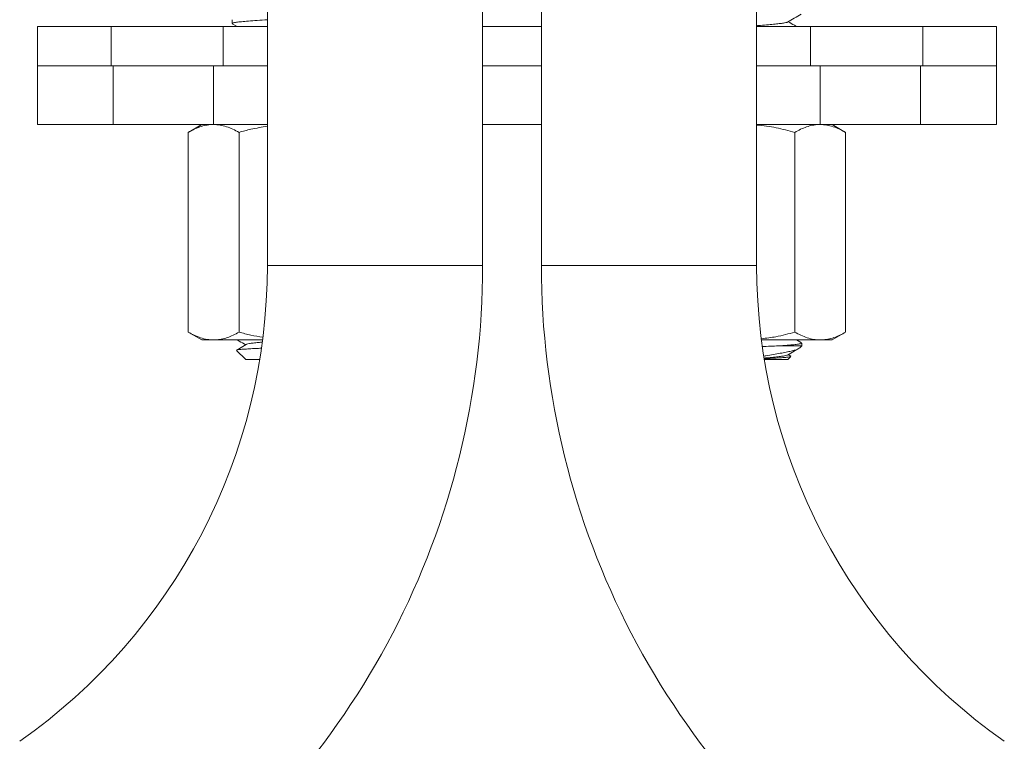
# Model space of a CAD drawing. Units: millimetres. Extents: x -236 to 569, y -534 to 735.
# Drawn here: x 123 to 173, y -106 to -69 of the extents above; entities that cross this region are included whole.
import ezdxf

# ---------------------------------------------------------------- set-up
doc = ezdxf.new("R2010")
doc.units = ezdxf.units.MM

msp = doc.modelspace()

# ---------------------------------------------------------------- linework, layer by layer
at = {"color": 7, "linetype": 'Continuous', "lineweight": 18}
for p, q in [((135.245, -39.56), (135.245, -81.26)), ((146.245, -81.26), (146.245, -39.56)), ((149.245, -39.56), (149.245, -81.26)), ((160.245, -81.26), (160.245, -39.56)), ((133.445, -68.719), (133.445, -68.901)), ((133.454, -68.914), (133.705, -69.06)), ((123.495, -69.06), (123.495, -71.06)), ((123.495, -69.06), (127.258, -69.06)), ((127.258, -69.06), (127.258, -71.06)), ((127.258, -69.06), (132.995, -69.06)), ((132.995, -69.06), (132.995, -71.06)), ((132.995, -69.06), (135.245, -69.06)), ((146.245, -69.06), (149.245, -69.06)), ((160.245, -69.06), (162.995, -69.06)), ((162.995, -69.06), (162.995, -71.06)), ((162.995, -69.06), (168.732, -69.06)), ((168.732, -69.06), (168.732, -71.06)), ((168.732, -69.06), (172.495, -69.06)), ((172.495, -71.06), (172.495, -69.06)), ((123.495, -71.06), (123.495, -74.06)), ((123.495, -71.06), (127.258, -71.06)), ((127.366, -71.06), (123.495, -71.06)), ((127.366, -74.06), (127.366, -71.06)), ((129.797, -71.06), (127.366, -71.06)), ((129.797, -71.06), (132.995, -71.06)), ((132.495, -74.06), (132.495, -71.06)), ((132.995, -71.06), (135.245, -71.06)), ((146.245, -71.06), (149.245, -71.06)), ((160.245, -71.06), (162.995, -71.06)), ((162.995, -71.06), (166.193, -71.06)), ((163.495, -74.06), (163.495, -71.06)), ((168.623, -71.06), (166.193, -71.06)), ((168.623, -74.06), (168.623, -71.06)), ((172.495, -71.06), (168.623, -71.06)), ((168.732, -71.06), (172.495, -71.06)), ((172.495, -74.06), (172.495, -71.06)), ((127.366, -74.06), (123.495, -74.06)), ((132.495, -74.06), (127.366, -74.06)), ((131.895, -74.06), (131.199, -74.462)), ((135.245, -74.06), (132.495, -74.06)), ((149.245, -74.06), (146.245, -74.06)), ((163.495, -74.06), (160.245, -74.06)), ((168.623, -74.06), (163.495, -74.06)), ((164.791, -74.462), (164.095, -74.06)), ((172.495, -74.06), (168.623, -74.06)), ((131.199, -74.462), (131.199, -84.658)), ((133.797, -74.462), (133.797, -84.658)), ((162.193, -74.462), (162.193, -84.658)), ((164.791, -74.462), (164.791, -84.658)), ((146.245, -81.26), (135.245, -81.26)), ((160.245, -81.26), (149.245, -81.26)), ((131.199, -84.658), (131.895, -85.06)), ((164.095, -85.06), (164.791, -84.658)), ((132.498, -85.06), (131.895, -85.06)), ((135, -85.06), (132.498, -85.06)), ((163.492, -85.06), (160.495, -85.06)), ((161.448, -85.36), (162.545, -85.36)), ((162.53, -85.202), (162.285, -85.06)), ((162.445, -85.459), (162.545, -85.36)), ((162.545, -85.36), (162.545, -85.219)), ((164.095, -85.06), (163.492, -85.06)), ((133.677, -85.592), (134.145, -86.06)), ((161.845, -86.06), (161.996, -85.908)), ((161.995, -85.891), (161.855, -85.81)), ((134.145, -86.06), (134.854, -86.06)), ((160.636, -86.06), (161.845, -86.06))]:
    msp.add_line(p, q, dxfattribs=at)
for centre, radius, start, end in [((105.597, -81.26), 29.648, 304.976, 0), ((105.597, -81.26), 40.648, 304.976, 0), ((189.893, -81.26), 40.648, 180, 235.024), ((189.893, -81.26), 29.648, 180, 235.024)]:
    msp.add_arc(centre, radius, start, end, dxfattribs=at)
for points, knots in [([(135.245, -68.714), (135.07, -68.725), (134.718, -68.747), (134.273, -68.779), (133.911, -68.81), (133.647, -68.837), (133.476, -68.868), (133.457, -68.89), (133.447, -68.901)], [0, 0, 0, 0, 0.1693888, 0.3397862, 0.5057517, 0.668065, 0.8358488, 1, 1, 1, 1]), ([(161.805, -68.834), (161.801, -68.837), (161.786, -68.851), (161.674, -68.874), (161.473, -68.902), (161.195, -68.933), (160.85, -68.965), (160.526, -68.993), (160.313, -69.009), (160.245, -69.014)], [0, 0, 0, 0, 0.048771, 0.222527, 0.390594, 0.562458, 0.738932, 0.916598, 1, 1, 1, 1]), ([(161.813, -68.834), (161.932, -68.765), (162.168, -68.627), (162.406, -68.489), (162.525, -68.42)], [0, 0, 0, 0, 0.499555, 1, 1, 1, 1]), ([(162.285, -69.06), (162.248, -69.038), (162.104, -68.955), (161.961, -68.872), (161.855, -68.81)], [0, 0, 0, 0, 0.258189, 1, 1, 1, 1]), ([(132.498, -74.06), (132.467, -74.06), (132.335, -74.062), (132.102, -74.092), (131.799, -74.176), (131.497, -74.298), (131.298, -74.407), (131.199, -74.462)], [0, 0, 0, 0, 0.070022, 0.299787, 0.530814, 0.765017, 1, 1, 1, 1]), ([(133.797, -74.462), (133.692, -74.404), (133.482, -74.289), (133.159, -74.163), (132.831, -74.076), (132.609, -74.065), (132.498, -74.06)], [0, 0, 0, 0, 0.247269, 0.495363, 0.746874, 1, 1, 1, 1]), ([(135.245, -74.151), (134.963, -74.195), (134.474, -74.272), (133.998, -74.406), (133.797, -74.462)], [0, 0, 0, 0, 0.577377, 1, 1, 1, 1]), ([(162.193, -74.462), (161.877, -74.379), (161.242, -74.214), (160.585, -74.102), (160.25, -74.088), (160.245, -74.087)], [0, 0, 0, 0, 0.49376, 0.991929, 1, 1, 1, 1]), ([(163.492, -74.06), (163.461, -74.06), (163.329, -74.062), (163.096, -74.092), (162.793, -74.176), (162.492, -74.298), (162.293, -74.407), (162.193, -74.462)], [0, 0, 0, 0, 0.0700215, 0.2997867, 0.5308137, 0.7650167, 1, 1, 1, 1]), ([(164.791, -74.462), (164.686, -74.404), (164.476, -74.289), (164.154, -74.163), (163.825, -74.076), (163.603, -74.065), (163.492, -74.06)], [0, 0, 0, 0, 0.247269, 0.495363, 0.746874, 1, 1, 1, 1]), ([(131.199, -84.658), (131.304, -84.715), (131.514, -84.83), (131.836, -84.957), (132.165, -85.043), (132.386, -85.054), (132.498, -85.06)], [0, 0, 0, 0, 0.247269, 0.495363, 0.746874, 1, 1, 1, 1]), ([(132.498, -85.06), (132.529, -85.059), (132.66, -85.057), (132.893, -85.027), (133.196, -84.944), (133.498, -84.822), (133.697, -84.713), (133.797, -84.658)], [0, 0, 0, 0, 0.070022, 0.299787, 0.530814, 0.765017, 1, 1, 1, 1]), ([(133.797, -84.658), (133.998, -84.715), (134.396, -84.827), (134.804, -84.893), (135.006, -84.926)], [0, 0, 0, 0, 0.505447, 1, 1, 1, 1]), ([(160.496, -84.998), (160.742, -84.968), (161.316, -84.899), (161.874, -84.746), (162.193, -84.658)], [0, 0, 0, 0, 0.428482, 1, 1, 1, 1]), ([(162.193, -84.658), (162.298, -84.715), (162.508, -84.83), (162.83, -84.957), (163.159, -85.043), (163.381, -85.054), (163.492, -85.06)], [0, 0, 0, 0, 0.247269, 0.495363, 0.746874, 1, 1, 1, 1]), ([(163.492, -85.06), (163.523, -85.059), (163.655, -85.057), (163.888, -85.027), (164.191, -84.944), (164.492, -84.822), (164.691, -84.713), (164.791, -84.658)], [0, 0, 0, 0, 0.070022, 0.299787, 0.530814, 0.765017, 1, 1, 1, 1]), ([(134.937, -85.484), (134.842, -85.488), (134.617, -85.498), (134.314, -85.514), (134.038, -85.531), (133.829, -85.547), (133.707, -85.564), (133.659, -85.578), (133.677, -85.586), (133.681, -85.588)], [0, 0, 0, 0, 0.119956, 0.284949, 0.454728, 0.619743, 0.789901, 0.94936, 1, 1, 1, 1]), ([(134.171, -85.288), (134.053, -85.357), (133.89, -85.452), (133.728, -85.547), (133.684, -85.572)], [0, 0, 0, 0, 0.728701, 1, 1, 1, 1]), ([(133.705, -85.06), (133.74, -85.08), (133.883, -85.163), (134.027, -85.247), (134.135, -85.31)], [0, 0, 0, 0, 0.244531, 1, 1, 1, 1]), ([(134.981, -85.17), (134.92, -85.176), (134.744, -85.192), (134.518, -85.217), (134.315, -85.245), (134.201, -85.27), (134.186, -85.284), (134.182, -85.288)], [0, 0, 0, 0, 0.137025, 0.394356, 0.646002, 0.906165, 1, 1, 1, 1]), ([(161.448, -85.36), (161.32, -85.365), (161.06, -85.377), (160.752, -85.389), (160.575, -85.395), (160.553, -85.396)], [0, 0, 0, 0, 0.459758, 0.93151, 1, 1, 1, 1]), ([(160.623, -85.885), (160.656, -85.88), (160.823, -85.852), (161.104, -85.803), (161.455, -85.741), (161.76, -85.682), (162.016, -85.63), (162.224, -85.572), (162.377, -85.513), (162.422, -85.474), (162.443, -85.457)], [0, 0, 0, 0, 0.033504, 0.170964, 0.306607, 0.446186, 0.581742, 0.720447, 0.871633, 1, 1, 1, 1]), ([(161.448, -85.36), (161.537, -85.353), (161.769, -85.336), (162.078, -85.31), (162.343, -85.282), (162.514, -85.251), (162.533, -85.23), (162.543, -85.219)], [0, 0, 0, 0, 0.133379, 0.351231, 0.56429, 0.784529, 1, 1, 1, 1]), ([(161.813, -85.834), (161.932, -85.765), (162.119, -85.656), (162.307, -85.547), (162.376, -85.506)], [0, 0, 0, 0, 0.630846, 1, 1, 1, 1]), ([(161.805, -85.834), (161.801, -85.837), (161.786, -85.851), (161.674, -85.874), (161.473, -85.902), (161.194, -85.933), (160.911, -85.96), (160.707, -85.977), (160.637, -85.983)], [0, 0, 0, 0, 0.058658, 0.267636, 0.469772, 0.676476, 0.888723, 1, 1, 1, 1]), ([(161.993, -85.904), (161.993, -85.906), (161.994, -85.914), (161.926, -85.928), (161.79, -85.945), (161.586, -85.961), (161.329, -85.978), (161.02, -85.995), (160.788, -86.008), (160.652, -86.015), (160.642, -86.015)], [0, 0, 0, 0, 0.051118, 0.206208, 0.365797, 0.520881, 0.680706, 0.831513, 0.986852, 1, 1, 1, 1])]:
    msp.add_open_spline(points, degree=3, knots=knots, dxfattribs=at)

doc.saveas('drawing.dxf')
